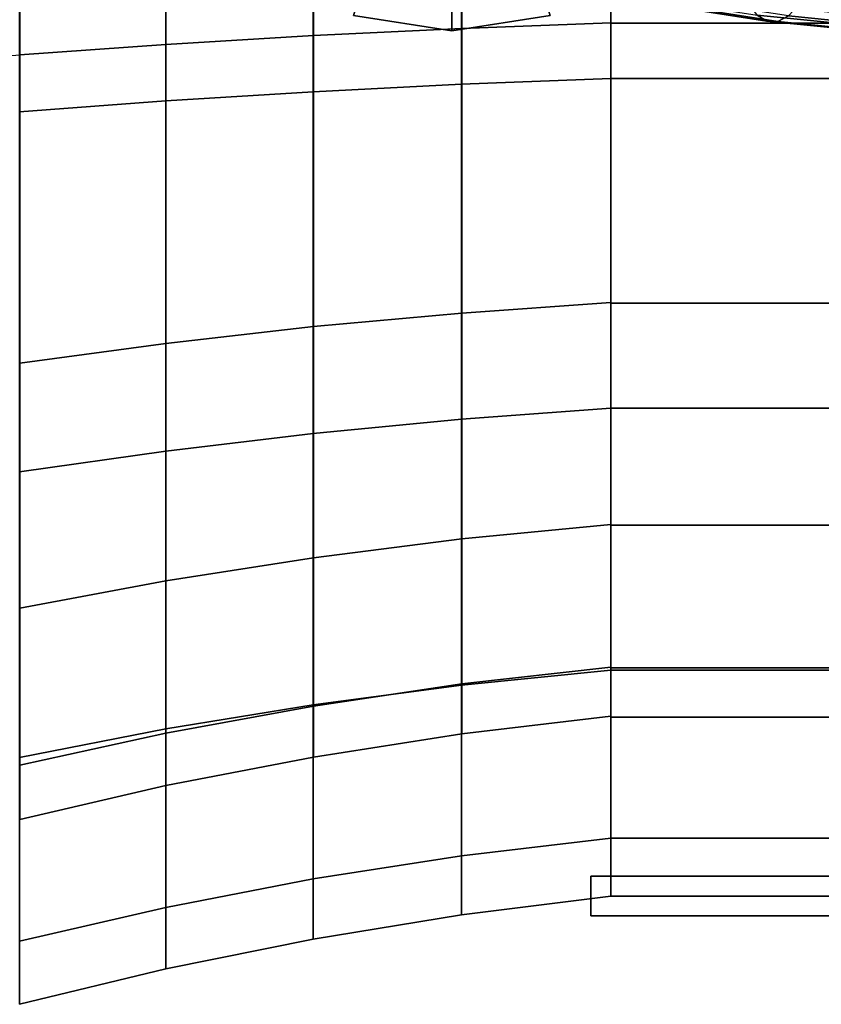
# Model space of a CAD drawing. Extents: x -130 to 340, y -205 to 110.
# Drawn here: x -94 to -53, y -65 to -15 of the extents above; entities that cross this region are included whole.
import ezdxf

# ---------------------------------------------------------------- set-up
doc = ezdxf.new("R2010")
doc.units = 0
doc.header["$MEASUREMENT"] = 0
doc.layers.add('$TD_AUDIT_GENERATED_(27)', color=7, linetype='Continuous')

# ---------------------------------------------------------------- blocks, each defined once
blk = doc.blocks.new('Block_Picture__11920')
at = {"layer": '$TD_AUDIT_GENERATED_(27)', "color": 9}
for points in [[(-101, 0, -57.614), (-101, -17.804, -54.794), (-93.713, -17.196, -52.925), (-93.713, 0, -55.648)], [(-93.724, 0, 64.942), (-93.724, -20.068, 61.764), (-86.376, -19.518, 60.07), (-86.376, 0, 63.161)], [(-93.724, -20.068, -61.764), (-93.724, 0, -64.942), (-86.376, 0, -63.161), (-86.376, -19.518, -60.07)], [(-93.713, 0, -55.648), (-93.713, -17.196, -52.925), (-86.36, -16.671, -51.307), (-86.36, 0, -53.948)], [(-93.713, -17.196, 52.925), (-93.713, 0, 55.648), (-86.36, 0, 53.948), (-86.36, -16.671, 51.307)], [(-86.376, 0, 63.161), (-86.376, -19.518, 60.07), (-78.965, -19.054, 58.641), (-78.965, 0, 61.659)], [(-86.376, -19.518, -60.07), (-86.376, 0, -63.161), (-78.965, 0, -61.659), (-78.965, -19.054, -58.641)], [(-86.36, 0, -53.948), (-86.36, -16.671, -51.307), (-78.95, -16.228, -49.943), (-78.95, 0, -52.513)], [(-86.36, -16.671, 51.307), (-86.36, 0, 53.948), (-78.95, 0, 52.513), (-78.95, -16.228, 49.943)], [(-78.965, 0, 61.659), (-78.965, -19.054, 58.641), (-71.503, -18.676, 57.48), (-71.503, 0, 60.438)], [(-78.965, -19.054, -58.641), (-78.965, 0, -61.659), (-71.503, 0, -60.438), (-71.503, -18.676, -57.48)], [(-78.95, 0, -52.513), (-78.95, -16.228, -49.943), (-71.494, -15.867, -48.835), (-71.494, 0, -51.348)], [(-78.95, -16.228, 49.943), (-78.95, 0, 52.513), (-71.494, 0, 51.348), (-71.494, -15.867, 48.835)], [(-71.503, 0, 60.438), (-71.503, -18.676, 57.48), (-64, -18.387, 56.588), (-64, 0, 59.5)], [(-71.503, -18.676, -57.48), (-71.503, 0, -60.438), (-64, 0, -59.5), (-64, -18.387, -56.588)], [(-71.494, 0, -51.348), (-71.494, -15.867, -48.835), (-64, -15.59, -47.983), (-64, 0, -50.452)], [(-71.494, -15.867, 48.835), (-71.494, 0, 51.348), (-64, 0, 50.452), (-64, -15.59, 47.983)], [(-64, 0, 50.452), (-64, 0, 59.5), (-64, -18.387, 56.588), (-64, -15.59, 47.983)], [(-64, -15.59, -47.983), (-64, -18.387, -56.588), (-64, 0, -59.5), (-64, 0, -50.452)], [(-64, 0, 50.5), (-64, -15.605, 48.028), (-64, -18.387, 56.588), (-64, 0, 59.5)], [(-64, -15.605, -48.028), (-64, 0, -50.5), (-64, 0, -59.5), (-64, -18.387, -56.588)], [(-64, 0, -59.5), (-35, 0, -59.5), (-35, -18.387, -56.588), (-64, -18.387, -56.588)], [(-64, -18.387, 56.588), (-35, -18.387, 56.588), (-35, 0, 59.5), (-64, 0, 59.5)], [(-64, 0, 50.5), (-35, 0, 50.5), (-35, -15.605, 48.028), (-64, -15.605, 48.028)], [(-64, -15.605, -48.028), (-35, -15.605, -48.028), (-35, 0, -50.5), (-64, 0, -50.5)], [(-72, -8.447, 57), (-72, -16, 57), (-76.944, -15.217, 57), (-74.61, -8.033, 57)], [(-69.39, -8.033, 57), (-67.056, -15.217, 57), (-72, -16, 57), (-72, -8.447, 57)], [(-76.944, -15.217, 57), (-72, -16, 57), (-72, -14.818, 57.8), (-76.579, -14.093, 57.8)], [(-72, -16, 57), (-67.056, -15.217, 57), (-67.421, -14.093, 57.8), (-72, -14.818, 57.8)], [(-71.494, -15.867, -48.835), (-71.494, -30.181, -41.541), (-64, -29.655, -40.816), (-64, -15.59, -47.983)], [(-71.494, -30.181, 41.541), (-71.494, -15.867, 48.835), (-64, -15.59, 47.983), (-64, -29.655, 40.816)], [(-64, -15.59, 47.983), (-64, -18.387, 56.588), (-64, -34.973, 48.137), (-64, -29.655, 40.816)], [(-64, -29.655, -40.816), (-64, -34.973, -48.137), (-64, -18.387, -56.588), (-64, -15.59, -47.983)], [(-64, -15.605, 48.028), (-64, -29.683, 40.855), (-64, -34.973, 48.137), (-64, -18.387, 56.588)], [(-64, -29.683, -40.855), (-64, -15.605, -48.028), (-64, -18.387, -56.588), (-64, -34.973, -48.137)], [(-64, -15.605, 48.028), (-35, -15.605, 48.028), (-35, -29.683, 40.855), (-64, -29.683, 40.855)], [(-64, -29.683, -40.855), (-35, -29.683, -40.855), (-35, -15.605, -48.028), (-64, -15.605, -48.028)], [(-86.36, -16.671, -51.307), (-86.36, -31.71, -43.645), (-78.95, -30.867, -42.484), (-78.95, -16.228, -49.943)], [(-86.36, -31.71, 43.645), (-86.36, -16.671, 51.307), (-78.95, -16.228, 49.943), (-78.95, -30.867, 42.484)], [(-78.95, -16.228, -49.943), (-78.95, -30.867, -42.484), (-71.494, -30.181, -41.541), (-71.494, -15.867, -48.835)], [(-78.95, -30.867, 42.484), (-78.95, -16.228, 49.943), (-71.494, -15.867, 48.835), (-71.494, -30.181, 41.541)], [(-93.713, -17.196, -52.925), (-93.713, -32.709, -45.021), (-86.36, -31.71, -43.645), (-86.36, -16.671, -51.307)], [(-93.713, -32.709, 45.021), (-93.713, -17.196, 52.925), (-86.36, -16.671, 51.307), (-86.36, -31.71, 43.645)], [(-78.965, -19.054, 58.641), (-78.965, -36.242, 49.883), (-71.503, -35.525, 48.895), (-71.503, -18.676, 57.48)], [(-78.965, -36.242, -49.883), (-78.965, -19.054, -58.641), (-71.503, -18.676, -57.48), (-71.503, -35.525, -48.895)], [(-71.503, -18.676, 57.48), (-71.503, -35.525, 48.895), (-64, -34.973, 48.137), (-64, -18.387, 56.588)], [(-71.503, -35.525, -48.895), (-71.503, -18.676, -57.48), (-64, -18.387, -56.588), (-64, -34.973, -48.137)], [(-64, -18.387, -56.588), (-35, -18.387, -56.588), (-35, -34.973, -48.137), (-64, -34.973, -48.137)], [(-64, -34.973, 48.137), (-35, -34.973, 48.137), (-35, -18.387, 56.588), (-64, -18.387, 56.588)], [(-86.376, -19.518, 60.07), (-86.376, -37.125, 51.098), (-78.965, -36.242, 49.883), (-78.965, -19.054, 58.641)], [(-86.376, -37.125, -51.098), (-86.376, -19.518, -60.07), (-78.965, -19.054, -58.641), (-78.965, -36.242, -49.883)], [(-93.724, -20.068, 61.764), (-93.724, -38.172, 52.539), (-86.376, -37.125, 51.098), (-86.376, -19.518, 60.07)], [(-93.724, -38.172, -52.539), (-93.724, -20.068, -61.764), (-86.376, -19.518, -60.07), (-86.376, -37.125, -51.098)], [(-71.494, -30.181, -41.541), (-71.494, -41.541, -30.181), (-64, -40.816, -29.655), (-64, -29.655, -40.816)], [(-71.494, -41.541, 30.181), (-71.494, -30.181, 41.541), (-64, -29.655, 40.816), (-64, -40.816, 29.655)], [(-64, -29.655, 40.816), (-64, -34.973, 48.137), (-64, -48.137, 34.973), (-64, -40.816, 29.655)], [(-64, -40.816, -29.655), (-64, -48.137, -34.973), (-64, -34.973, -48.137), (-64, -29.655, -40.816)], [(-64, -29.683, 40.855), (-64, -40.855, 29.683), (-64, -48.137, 34.973), (-64, -34.973, 48.137)], [(-64, -40.855, -29.683), (-64, -29.683, -40.855), (-64, -34.973, -48.137), (-64, -48.137, -34.973)], [(-64, -29.683, 40.855), (-35, -29.683, 40.855), (-35, -40.855, 29.683), (-64, -40.855, 29.683)], [(-64, -40.855, -29.683), (-35, -40.855, -29.683), (-35, -29.683, -40.855), (-64, -29.683, -40.855)], [(-78.95, -30.867, -42.484), (-78.95, -42.484, -30.867), (-71.494, -41.541, -30.181), (-71.494, -30.181, -41.541)], [(-78.95, -42.484, 30.867), (-78.95, -30.867, 42.484), (-71.494, -30.181, 41.541), (-71.494, -41.541, 30.181)], [(-86.36, -31.71, -43.645), (-86.36, -43.645, -31.71), (-78.95, -42.484, -30.867), (-78.95, -30.867, -42.484)], [(-86.36, -43.645, 31.71), (-86.36, -31.71, 43.645), (-78.95, -30.867, 42.484), (-78.95, -42.484, 30.867)], [(-93.713, -32.709, -45.021), (-93.713, -45.021, -32.709), (-86.36, -43.645, -31.71), (-86.36, -31.71, -43.645)], [(-93.713, -45.021, 32.709), (-93.713, -32.709, 45.021), (-86.36, -31.71, 43.645), (-86.36, -43.645, 31.71)], [(-71.503, -35.525, 48.895), (-71.503, -48.895, 35.525), (-64, -48.137, 34.973), (-64, -34.973, 48.137)], [(-71.503, -48.895, -35.525), (-71.503, -35.525, -48.895), (-64, -34.973, -48.137), (-64, -48.137, -34.973)], [(-64, -34.973, -48.137), (-35, -34.973, -48.137), (-35, -48.137, -34.973), (-64, -48.137, -34.973)], [(-64, -48.137, 34.973), (-35, -48.137, 34.973), (-35, -34.973, 48.137), (-64, -34.973, 48.137)], [(-78.965, -36.242, 49.883), (-78.965, -49.883, 36.242), (-71.503, -48.895, 35.525), (-71.503, -35.525, 48.895)], [(-78.965, -49.883, -36.242), (-78.965, -36.242, -49.883), (-71.503, -35.525, -48.895), (-71.503, -48.895, -35.525)], [(-86.376, -37.125, 51.098), (-86.376, -51.098, 37.125), (-78.965, -49.883, 36.242), (-78.965, -36.242, 49.883)], [(-86.376, -51.098, -37.125), (-86.376, -37.125, -51.098), (-78.965, -36.242, -49.883), (-78.965, -49.883, -36.242)], [(-93.724, -38.172, 52.539), (-93.724, -52.539, 38.172), (-86.376, -51.098, 37.125), (-86.376, -37.125, 51.098)], [(-93.724, -52.539, -38.172), (-93.724, -38.172, -52.539), (-86.376, -37.125, -51.098), (-86.376, -51.098, -37.125)], [(-71.494, -41.541, -30.181), (-71.494, -48.835, -15.867), (-64, -47.983, -15.59), (-64, -40.816, -29.655)], [(-71.494, -48.835, 15.867), (-71.494, -41.541, 30.181), (-64, -40.816, 29.655), (-64, -47.983, 15.59)], [(-64, -40.816, 29.655), (-64, -48.137, 34.973), (-64, -56.588, 18.387), (-64, -47.983, 15.59)], [(-64, -47.983, -15.59), (-64, -56.588, -18.387), (-64, -48.137, -34.973), (-64, -40.816, -29.655)], [(-64, -40.855, 29.683), (-64, -48.028, 15.605), (-64, -56.588, 18.387), (-64, -48.137, 34.973)], [(-64, -48.028, -15.605), (-64, -40.855, -29.683), (-64, -48.137, -34.973), (-64, -56.588, -18.387)], [(-64, -40.855, 29.683), (-35, -40.855, 29.683), (-35, -48.028, 15.605), (-64, -48.028, 15.605)], [(-64, -48.028, -15.605), (-35, -48.028, -15.605), (-35, -40.855, -29.683), (-64, -40.855, -29.683)], [(-78.95, -42.484, -30.867), (-78.95, -49.943, -16.228), (-71.494, -48.835, -15.867), (-71.494, -41.541, -30.181)], [(-78.95, -49.943, 16.228), (-78.95, -42.484, 30.867), (-71.494, -41.541, 30.181), (-71.494, -48.835, 15.867)], [(-86.36, -43.645, -31.71), (-86.36, -51.307, -16.671), (-78.95, -49.943, -16.228), (-78.95, -42.484, -30.867)], [(-86.36, -51.307, 16.671), (-86.36, -43.645, 31.71), (-78.95, -42.484, 30.867), (-78.95, -49.943, 16.228)], [(-93.713, -45.021, -32.709), (-93.713, -52.925, -17.196), (-86.36, -51.307, -16.671), (-86.36, -43.645, -31.71)], [(-93.713, -52.925, 17.196), (-93.713, -45.021, 32.709), (-86.36, -43.645, 31.71), (-86.36, -51.307, 16.671)], [(-71.494, -48.835, -15.867), (-71.494, -51.348), (-64, -50.452), (-64, -47.983, -15.59)], [(-71.494, -51.348), (-71.494, -48.835, 15.867), (-64, -47.983, 15.59), (-64, -50.452)], [(-64, -47.983, 15.59), (-64, -56.588, 18.387), (-64, -59.5), (-64, -50.452)], [(-64, -50.452), (-64, -59.5), (-64, -56.588, -18.387), (-64, -47.983, -15.59)], [(-71.503, -48.895, 35.525), (-71.503, -57.48, 18.676), (-64, -56.588, 18.387), (-64, -48.137, 34.973)], [(-71.503, -57.48, -18.676), (-71.503, -48.895, -35.525), (-64, -48.137, -34.973), (-64, -56.588, -18.387)], [(-64, -48.028, 15.605), (-64, -50.5), (-64, -59.5), (-64, -56.588, 18.387)], [(-64, -50.5), (-64, -48.028, -15.605), (-64, -56.588, -18.387), (-64, -59.5)], [(-64, -48.028, 15.605), (-35, -48.028, 15.605), (-35, -50.5), (-64, -50.5)], [(-64, -50.5), (-35, -50.5), (-35, -48.028, -15.605), (-64, -48.028, -15.605)], [(-64, -48.137, -34.973), (-35, -48.137, -34.973), (-35, -56.588, -18.387), (-64, -56.588, -18.387)], [(-64, -56.588, 18.387), (-35, -56.588, 18.387), (-35, -48.137, 34.973), (-64, -48.137, 34.973)], [(-78.965, -49.883, 36.242), (-78.965, -58.641, 19.054), (-71.503, -57.48, 18.676), (-71.503, -48.895, 35.525)], [(-78.965, -58.641, -19.054), (-78.965, -49.883, -36.242), (-71.503, -48.895, -35.525), (-71.503, -57.48, -18.676)], [(-78.95, -49.943, -16.228), (-78.95, -52.513), (-71.494, -51.348), (-71.494, -48.835, -15.867)], [(-78.95, -52.513), (-78.95, -49.943, 16.228), (-71.494, -48.835, 15.867), (-71.494, -51.348)], [(-86.376, -51.098, 37.125), (-86.376, -60.07, 19.518), (-78.965, -58.641, 19.054), (-78.965, -49.883, 36.242)], [(-86.376, -60.07, -19.518), (-86.376, -51.098, -37.125), (-78.965, -49.883, -36.242), (-78.965, -58.641, -19.054)], [(-86.36, -51.307, -16.671), (-86.36, -53.948), (-78.95, -52.513), (-78.95, -49.943, -16.228)], [(-86.36, -53.948), (-86.36, -51.307, 16.671), (-78.95, -49.943, 16.228), (-78.95, -52.513)], [(-93.724, -52.539, 38.172), (-93.724, -61.764, 20.068), (-86.376, -60.07, 19.518), (-86.376, -51.098, 37.125)], [(-93.724, -61.764, -20.068), (-93.724, -52.539, -38.172), (-86.376, -51.098, -37.125), (-86.376, -60.07, -19.518)], [(-93.713, -52.925, -17.196), (-93.713, -55.648), (-86.36, -53.948), (-86.36, -51.307, -16.671)], [(-93.713, -55.648), (-93.713, -52.925, 17.196), (-86.36, -51.307, 16.671), (-86.36, -53.948)], [(-71.503, -57.48, 18.676), (-71.503, -60.438), (-64, -59.5), (-64, -56.588, 18.387)], [(-71.503, -60.438), (-71.503, -57.48, -18.676), (-64, -56.588, -18.387), (-64, -59.5)], [(-64, -56.588, -18.387), (-35, -56.588, -18.387), (-35, -59.5), (-64, -59.5)], [(-64, -59.5), (-35, -59.5), (-35, -56.588, 18.387), (-64, -56.588, 18.387)], [(-78.965, -58.641, 19.054), (-78.965, -61.659), (-71.503, -60.438), (-71.503, -57.48, 18.676)], [(-78.965, -61.659), (-78.965, -58.641, -19.054), (-71.503, -57.48, -18.676), (-71.503, -60.438)], [(-86.376, -60.07, 19.518), (-86.376, -63.161), (-78.965, -61.659), (-78.965, -58.641, 19.054)], [(-86.376, -63.161), (-86.376, -60.07, -19.518), (-78.965, -58.641, -19.054), (-78.965, -61.659)], [(-65, -58.5), (-65, -60.5), (-65, -60.5, 1.5), (-65, -58.5, 1.5)], [(-65, -58.5, 1.5), (-65, -60.5, 1.5), (-53, -60.5, 1.5), (-53, -58.5, 1.5)], [(-53, -58.5, -1.5), (-53, -60.5, -1.5), (-65, -60.5, -1.5), (-65, -58.5, -1.5)], [(-65, -58.5, -1.5), (-65, -60.5, -1.5), (-65, -60.5), (-65, -58.5)], [(-93.724, -61.764, 20.068), (-93.724, -64.942), (-86.376, -63.161), (-86.376, -60.07, 19.518)], [(-93.724, -64.942), (-93.724, -61.764, -20.068), (-86.376, -60.07, -19.518), (-86.376, -63.161)]]:
    blk.add_3dface(points, dxfattribs=at)
at = {"layer": '$TD_AUDIT_GENERATED_(27)', "color": 23}
for points in [[(-63.135, -14.189, 255.312), (-56.646, -15.203, 249.559), (-56.155, -15.505, 250.299), (-62.513, -14.511, 255.937)], [(-61.824, -14.548, 256.574), (-55.61, -15.52, 251.063), (-55.065, -15.245, 251.776), (-61.135, -14.296, 257.159)], [(-62.513, -14.511, 255.937), (-56.155, -15.505, 250.299), (-55.61, -15.52, 251.063), (-61.824, -14.548, 256.574)], [(-57.036, -14.643, 248.915), (-49.355, -15.413, 244.547), (-49.085, -15.961, 245.26), (-56.646, -15.203, 249.559)], [(-55.065, -15.245, 251.776), (-47.991, -15.954, 247.754), (-47.651, -15.402, 248.433), (-54.573, -14.708, 252.369)], [(-56.646, -15.203, 249.559), (-49.085, -15.961, 245.26), (-48.745, -16.248, 246.086), (-56.155, -15.505, 250.299)], [(-55.61, -15.52, 251.063), (-48.368, -16.246, 246.946), (-47.991, -15.954, 247.754), (-55.065, -15.245, 251.776)], [(-56.155, -15.505, 250.299), (-48.745, -16.248, 246.086), (-48.368, -16.246, 246.946), (-55.61, -15.52, 251.063)]]:
    blk.add_3dface(points, dxfattribs=at)
at = {"layer": '$TD_AUDIT_GENERATED_(27)', "color": 9}
for points, invisible_edges in [([(-42, -58.5), (-65, -58.5), (-53, -58.5, 1.5)], 11), ([(-65, -58.5), (-65, -58.5, 1.5), (-53, -58.5, 1.5)], 8), ([(-42, -58.5), (-65, -58.5, -1.5), (-65, -58.5)], 9), ([(-53, -58.5, -1.5), (-65, -58.5, -1.5), (-42, -58.5)], 10), ([(-53, -60.5, -1.5), (-65, -60.5), (-65, -60.5, -1.5)], 1), ([(-42, -60.5), (-65, -60.5), (-53, -60.5, -1.5)], 11), ([(-42, -60.5), (-65, -60.5, 1.5), (-65, -60.5)], 9), ([(-53, -60.5, 1.5), (-65, -60.5, 1.5), (-42, -60.5)], 10)]:
    blk.add_3dface(points, dxfattribs=dict(at, invisible_edges=invisible_edges))

msp = doc.modelspace()

# ---------------------------------------------------------------- block references
at = {"layer": '$TD_AUDIT_GENERATED_(27)', "linetype": 'ByBlock'}
msp.add_blockref('Block_Picture__11920', (0, 0), dxfattribs=at)

doc.saveas('drawing.dxf')
